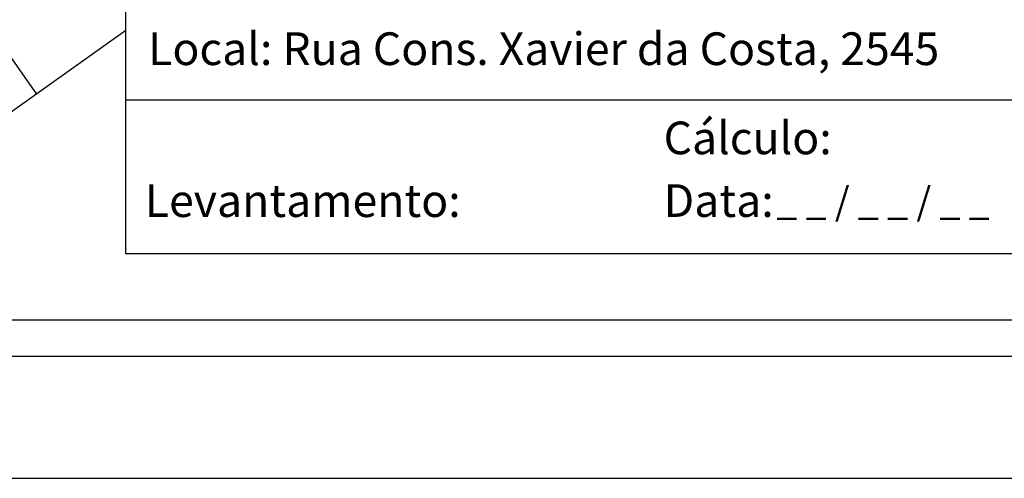
# Model space of a CAD drawing. Units: millimetres. Extents: x 177463 to 177765, y 1665246 to 1665666.
# Drawn here: x 177568 to 177649, y 1665246 to 1665284 of the extents above; entities that cross this region are included whole.
import ezdxf

# ---------------------------------------------------------------- set-up
doc = ezdxf.new("R2010")
doc.units = ezdxf.units.MM
doc.header["$LTSCALE"] = 5
for name, color, linetype in [('T-DIM', 1, 'Continuous'), ('T-TEXTP', 7, 'Continuous'), ('V-LOTE', 1, 'Continuous')]:
    doc.layers.add(name, color=color, linetype=linetype)

msp = doc.modelspace()

# ---------------------------------------------------------------- linework, layer by layer
msp.add_lwpolyline([(177750.265, 1665256.151), (177488.265, 1665256.151), (177488.265, 1665656.151), (177750.265, 1665656.151)], close=True)
at = {"layer": 'DEFPOINTS'}
msp.add_lwpolyline([(177463.265, 1665246.151), (177760.265, 1665246.151), (177760.265, 1665666.151), (177463.265, 1665666.151)], close=True, dxfattribs=at)
at = {"layer": 'T-DIM'}
msp.add_lwpolyline([(177491.265, 1665653.151), (177747.265, 1665653.151), (177747.265, 1665259.151), (177491.265, 1665259.151)], close=True, dxfattribs=at)
at = {"layer": 'T-TEXTP'}
for p, q in [((177576.816, 1665264.592), (177576.816, 1665317.867)), ((177676.53, 1665277.215), (177576.816, 1665277.215)), ((177741.235, 1665264.592), (177576.816, 1665264.592))]:
    msp.add_line(p, q, dxfattribs=at)
at = {"layer": 'V-LOTE'}
for points in [[(177553.47, 1665300.64), (177569.47, 1665277.71)], [(177553.71, 1665266.53), (177576.816, 1665282.951)]]:
    msp.add_lwpolyline(points, dxfattribs=at)

# ---------------------------------------------------------------- texts
at = {"layer": 'T-TEXTP', "attachment_point": 1}
for s, insert, char_height in [('{\\fArial|b0|i0|c0|p34;Local: Rua Cons. Xavier da Costa, 2545}', (177578.652, 1665282.784), 2.68506), ('{\\fArial|b0|i0|c0|p34;Cálculo:}', (177620.988, 1665275.455), 2.68506), ('{\\fArial|b0|i0|c0|p34;Levantamento:}', (177578.376, 1665270.303), 2.68506), ('{\\fArial|b0|i0|c0|p34;Data:}', (177620.988, 1665270.306), 2.68506), ('{\\fArial|b0|i0|c0|p34;_ _ / _ _ / _ _}', (177630.259, 1665270.046), 2.25)]:
    msp.add_mtext(s, dxfattribs=dict(at, insert=insert, char_height=char_height))

doc.saveas('drawing.dxf')
